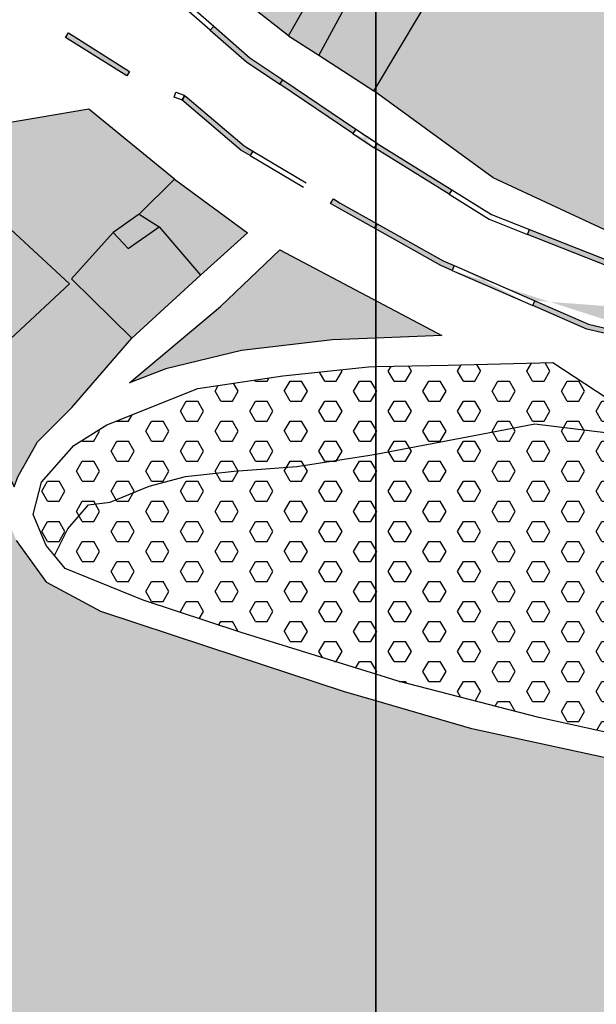
# Model space of a CAD drawing. Extents: x 656776 to 665924, y 3957542 to 3962653.
# Drawn here: x 661615 to 661680, y 3959456 to 3959568 of the extents above; entities that cross this region are included whole.
import ezdxf

# ---------------------------------------------------------------- set-up
doc = ezdxf.new("R2010")
doc.units = 0
doc.header["$MEASUREMENT"] = 0
for name, color, linetype in [('city', 7, 'CONTINUOUS'), ('Grid', 9, 'CONTINUOUS'), ('H11', 41, 'CONTINUOUS'), ('H15', 2, 'CONTINUOUS'), ('H20', 102, 'CONTINUOUS'), ('Jadval', 7, 'CONTINUOUS'), ('saz', 9, 'CONTINUOUS')]:
    doc.layers.add(name, color=color, linetype=linetype)

msp = doc.modelspace()

# ---------------------------------------------------------------- hatches: boundary and pattern name
at = {"layer": 'H11'}
h = msp.add_hatch(color=256, dxfattribs=at)
h.paths.add_polyline_path([(661886.4553614404, 3959718.018433402), (661876.2403614405, 3959708.673433402), (661874.0023614404, 3959706.857433402), (661883.7833614405, 3959698.936433402), (661884.0436770823, 3959698.717764856), (661883.5243614406, 3959698.172433401), (661874.6993614405, 3959687.328433402), (661871.8963614405, 3959683.923433402), (661884.5923614405, 3959677.682433402), (661885.3743614405, 3959674.655433401), (661898.6343614404, 3959671.745433402), (661899.0823614405, 3959672.152433402), (661892.0503614405, 3959685.427433402), (661896.0093614404, 3959688.666433402), (661907.0603614405, 3959696.429433402), (661913.7243614405, 3959700.865433401), (661921.2633614405, 3959707.231433402), (661914.7283614405, 3959718.624433402), (661910.1813614405, 3959727.532433402), (661904.0953614406, 3959736.980433402), (661897.4723614405, 3959749.691433402), (661890.2623614405, 3959761.309433402), (661898.1763614406, 3959766.133433402), (661904.1282521591, 3959769.028412896), (661952.5914429304, 3959714.646636635), (662044.2392828498, 3959606.668464656), (662030.5253614405, 3959601.675433402), (661994.9123614405, 3959645.761433402), (661986.3813614405, 3959641.939433401), (661979.4503614405, 3959631.661433402), (661988.4023614405, 3959619.917433402), (661983.295457314, 3959617.133338614), (661976.5563614405, 3959613.459433402), (661968.6683614405, 3959609.417433402), (661976.4883614405, 3959594.586433402), (661980.1843614405, 3959587.280433401), (661971.8923803419, 3959585.323970773), (661961.9840372842, 3959608.852028315), (661947.8611877114, 3959605.20211014), (661956.2470957633, 3959581.632523068), (661882.0929305577, 3959564.136118861), (661839.932975144, 3959554.949835754), (661811.7143614405, 3959550.788433402), (661805.3473614405, 3959561.810433402), (661800.7173614405, 3959569.860433402), (661800.6213614405, 3959569.954433402), (661792.0513614406, 3959564.727433402), (661793.5413614406, 3959561.953433402), (661795.8663614405, 3959557.381433402), (661800.8113614405, 3959547.470433402), (661789.0993614405, 3959546.914433402), (661787.2823614405, 3959550.894433402), (661784.7683614405, 3959558.082433402), (661779.8873614405, 3959570.209433402), (661778.1083614405, 3959574.308433402), (661769.3053614405, 3959572.526433402), (661770.7273614405, 3959567.107433402), (661775.1203614405, 3959554.544433402), (661778.1163614405, 3959545.189433401), (661769.8853614405, 3959543.289433402), (661769.2013614405, 3959545.742433402), (661765.2243614405, 3959559.757433401), (661757.7833614405, 3959558.167433402), (661760.7893614405, 3959543.836433402), (661761.0313614405, 3959541.623433402), (661749.4093614405, 3959536.761433402), (661748.8243614405, 3959539.161433402), (661748.4893614405, 3959543.247433402), (661747.3733614405, 3959556.845433402), (661746.3313614405, 3959565.465433402), (661734.7373614406, 3959564.871433401), (661735.1983614404, 3959558.776433402), (661735.2143614405, 3959556.098433401), (661727.4573614405, 3959556.700433402), (661727.0783614406, 3959556.743433402), (661719.9563614405, 3959557.545433402), (661714.5033482308, 3959558.35638898), (661712.3023614405, 3959559.044433402), (661715.1315318053, 3959569.786580559), (661705.9846005539, 3959572.711022369), (661702.3953614405, 3959562.141433402), (661700.0173614405, 3959554.908433402), (661698.6233513243, 3959551.568409164), (661698.1523614405, 3959551.734433402), (661694.4563614405, 3959541.375433402), (661693.4433614406, 3959538.249433402), (661668.7781301554, 3959549.720502099), (661655.2213614405, 3959559.591433402), (661655.4273614405, 3959559.927433402), (661660.5013614405, 3959568.418433402), (661665.2543614405, 3959576.623433402), (661663.8433614405, 3959577.422433401), (661665.1083614405, 3959580.449433402), (661669.1333614405, 3959584.341433402), (661674.8843614404, 3959594.728433402), (661679.4283614404, 3959602.891433402), (661684.9673614405, 3959613.618433402), (661671.1053614406, 3959620.266433402), (661668.1373614405, 3959614.440433402), (661666.3473614405, 3959610.791433402), (661661.4463614405, 3959601.877433402), (661664.4203614405, 3959600.460433402), (661658.9183614405, 3959589.816433402), (661658.0613614405, 3959590.291433402), (661655.4183614405, 3959585.838433402), (661654.1803614405, 3959583.712433401), (661654.3493614405, 3959583.584433402), (661654.9063614405, 3959583.163433402), (661650.7143614405, 3959575.064433401), (661650.0683614406, 3959573.816433402), (661645.5163614405, 3959565.854433401), (661639.2108863448, 3959570.794732148), (661648.5083321034, 3959588.720895317), (661656.3739360973, 3959603.886361648), (661647.7623614405, 3959608.665433402), (661656.3739360973, 3959626.159095958), (661646.8190195091, 3959630.010776215), (661639.0983614405, 3959613.162433402), (661638.0610726898, 3959610.612886841), (661637.9583614405, 3959610.360433402), (661633.2023614405, 3959600.894433402), (661633.1333614405, 3959600.756433402), (661630.9583614405, 3959595.467433402), (661629.4573614405, 3959593.419433402), (661622.2773614405, 3959583.626433402), (661604.7943614405, 3959606.400433402), (661607.2393614405, 3959607.938433402), (661611.1653614405, 3959611.726433402), (661620.9013614405, 3959618.673433402), (661617.0413614406, 3959623.390433402), (661607.5013614405, 3959617.025433402), (661600.9183614405, 3959612.351433402), (661574.3807704601, 3959648.184331461), (661587.2103801513, 3959657.063124353), (661580.441482239, 3959665.686636245), (661573.5993614405, 3959674.403433402), (661576.3153614405, 3959675.344433402), (661581.2813614405, 3959679.968433402), (661584.9143614405, 3959675.628433402), (661588.1313614405, 3959671.555433402), (661592.0643614405, 3959666.576433402), (661595.5653614405, 3959662.167433402), (661603.6903614405, 3959671.442433402), (661615.7653614405, 3959666.027433402), (661625.7653614405, 3959659.776433402), (661627.9213614404, 3959655.409433402), (661628.9363614405, 3959650.844433402), (661630.4683614405, 3959645.381433402), (661633.5663614405, 3959639.584433402), (661637.9313614405, 3959635.718433402), (661644.5163614405, 3959632.899433401), (661655.4273614405, 3959630.933433402), (661682.6043614405, 3959621.412433402), (661690.0193614404, 3959617.884433402), (661702.3963614405, 3959606.128433402), (661708.7083614405, 3959599.951433402), (661719.8813614405, 3959593.453433402), (661731.5733614404, 3959591.801433402), (661743.7703614405, 3959589.461433402), (661755.0663614405, 3959589.153433402), (661767.5793614405, 3959592.648433402), (661777.9843614405, 3959599.856433402), (661780.9971952811, 3959604.898506206), (661794.7663614405, 3959598.865433401), (661802.7073614405, 3959592.378433402), (661809.3763614405, 3959582.177433402), (661811.7413614405, 3959574.025433402), (661815.0733614404, 3959566.522433402), (661818.0213614405, 3959559.575433402), (661825.1893614405, 3959555.074433402), (661839.0683614406, 3959555.401433402), (661850.3183614406, 3959559.273433402), (661856.7723614405, 3959568.899433401), (661859.3833614405, 3959581.624433402), (661863.1953614405, 3959597.026433402), (661866.3373614405, 3959613.292433402), (661867.6173614404, 3959624.374433402), (661870.8913614405, 3959639.801433402), (661872.8473614405, 3959653.920433402), (661872.1063614405, 3959663.149433401), (661870.7023614405, 3959672.260433402), (661870.0793614405, 3959677.704433402), (661869.4793614405, 3959682.544433402), (661868.9293614405, 3959686.737433402), (661868.7683614405, 3959690.731433402), (661868.4993614405, 3959694.805433402), (661868.5423614405, 3959698.897433402), (661868.9833614405, 3959704.856433402), (661869.9993614405, 3959711.027433402), (661870.6093614405, 3959714.588433402), (661871.6433614405, 3959719.974433402), (661872.3123614405, 3959723.013433401), (661873.2473614406, 3959726.334433402), (661874.2343614405, 3959728.392433402), (661876.4893614405, 3959728.648433402), (661878.0833614405, 3959727.697433402), (661880.2453614405, 3959725.598433401)])
h.paths.add_polyline_path([(661879.0795612094, 3959652.706108057), (661874.3123998478, 3959626.845207029), (661903.5964335308, 3959622.421631465), (661907.0015553216, 3959646.581166374)], flags=0)
h.paths.add_polyline_path([(661977.5335393973, 3959668.503060851), (661955.0597721598, 3959650.46848241), (661934.6290414147, 3959678.371040523), (661958.4648939506, 3959696.745895145)], flags=0)
h.paths.add_polyline_path([(661723.6923614405, 3959580.247433402), (661725.5473614405, 3959590.963433402), (661737.5173614405, 3959589.194433402), (661735.8283614406, 3959577.066433402), (661734.512282111, 3959577.226043023), (661733.3353614405, 3959571.434433402), (661725.5113614405, 3959572.784433402), (661722.2523614404, 3959573.246433401)], flags=0)
h = msp.add_hatch(color=256, dxfattribs=at)
h.paths.add_polyline_path([(661513.1183614405, 3959668.739433402), (661507.602773789, 3959676.772418601), (661502.863971211, 3959683.674082282), (661501.4973614406, 3959685.664433402), (661494.0947834357, 3959665.543464313), (661495.4033614405, 3959661.232433402), (661492.1383614405, 3959646.980433402), (661490.9653614404, 3959628.462433401), (661493.7933614405, 3959617.718433402), (661494.2333614405, 3959594.898433402), (661489.8113614405, 3959577.320433402), (661483.2473614406, 3959566.341433402), (661499.3983614405, 3959556.768433402), (661525.6753614405, 3959550.019433402), (661551.4173614405, 3959540.600433402), (661569.4573614405, 3959537.886433402), (661580.8083614405, 3959533.831433401), (661589.6353614405, 3959532.183433402), (661608.1833614405, 3959524.764433402), (661611.6743614405, 3959519.958433402), (661614.3463614405, 3959514.605433402), (661614.7503614405, 3959515.743433402), (661616.9633614405, 3959519.712433401), (661620.8903614405, 3959523.618433402), (661627.7003614405, 3959531.507433401), (661623.1403614405, 3959535.968433402), (661620.8273614405, 3959538.232433402), (661625.5883614405, 3959543.518433402), (661628.5523614405, 3959545.603433402), (661632.5413614406, 3959549.569433402), (661622.8225212535, 3959557.51049918), (661611.1813614405, 3959555.559433402), (661604.8583614405, 3959553.355433402), (661594.4503614405, 3959550.650433402), (661590.7643614406, 3959549.513433401), (661585.1883614404, 3959551.618433402), (661571.6076738465, 3959543.975834605), (661566.9130233368, 3959549.724884014), (661579.9324908796, 3959558.471881899), (661574.7663022189, 3959565.208388725), (661561.0493614405, 3959554.860433402), (661556.5913057878, 3959561.061383181), (661558.3843614404, 3959562.679433402), (661554.3303614404, 3959570.091433402), (661565.7891038968, 3959578.340810153), (661558.6194441692, 3959585.815154736), (661547.1282776085, 3959579.742469378), (661535.0029160354, 3959573.431135402), (661531.2064769486, 3959582.47518981), (661541.7663614405, 3959587.332433402), (661540.9283614404, 3959589.635433402), (661538.1563614405, 3959597.255433402), (661548.7373614406, 3959601.335433402), (661545.9087055369, 3959606.304666695), (661536.3189507268, 3959600.164246127), (661532.1804164838, 3959607.707777854), (661527.996007061, 3959615.334928769), (661537.7791041037, 3959620.586321121), (661541.7215428534, 3959622.482657885), (661546.1443614404, 3959615.200433402), (661563.2943614405, 3959623.900433402), (661567.8583614405, 3959626.043433402), (661569.2613614405, 3959626.765433402), (661542.5363614404, 3959661.956433401), (661527.8393614405, 3959654.262433402), (661523.3313614405, 3959652.210433402), (661518.6591471338, 3959660.260318711), (661518.6033614405, 3959660.356433402)])
h.paths.add_polyline_path([(661602.152210973, 3959530.232197095), (661610.0203614405, 3959527.402433402), (661611.6563614405, 3959529.330433402), (661620.6183614405, 3959537.674433402), (661613.4263614406, 3959544.352433402), (661606.8643614405, 3959548.655433401), (661603.5683614406, 3959543.907433402), (661601.0403614405, 3959540.267433402), (661600.5313614405, 3959539.534433402), (661595.8203614405, 3959532.509433402)], flags=0)
h.paths.add_polyline_path([(661534.0533614404, 3959639.612433402), (661537.5593614405, 3959641.695433402), (661538.4963614405, 3959639.987433402), (661535.0043614405, 3959637.942433402), (661540.0183614405, 3959628.837433401), (661516.4493614405, 3959615.603433402), (661510.2458489186, 3959627.73692088), (661510.297081577, 3959627.788153538)], flags=0)
h = msp.add_hatch(color=256, dxfattribs=at)
h.paths.add_polyline_path([(661489.9754612847, 3959541.751272783), (661488.2713614405, 3959540.941433402), (661487.0213614405, 3959540.554433402), (661495.0261489413, 3959500.363375215), (661500.6723614405, 3959472.014433402), (661499.8373614405, 3959468.008433402), (661515.0333614405, 3959447.743433402), (661521.4552281026, 3959439.001524216), (661587.2093614405, 3959447.082433402), (661555.6873614405, 3959488.886433402), (661550.0543614405, 3959487.050433402), (661548.7476314763, 3959486.669453972), (661541.4633614405, 3959498.533433402), (661533.5463614404, 3959512.940433402), (661530.0273614405, 3959521.448433402), (661513.5453614405, 3959537.606433402), (661505.2443614405, 3959550.195433402), (661505.8903370202, 3959550.626643075), (661506.0143614406, 3959550.709433402), (661507.3783614405, 3959550.888433401), (661527.3583614405, 3959545.465433402), (661551.0623614405, 3959538.487433402), (661567.0703614405, 3959535.528433402), (661580.9133614405, 3959531.504433402), (661598.9023614405, 3959525.184433402), (661606.2513614405, 3959522.734433402), (661610.1463614405, 3959517.185433402), (661613.6543614405, 3959510.704433402), (661614.6033614405, 3959508.496433401), (661618.0253614405, 3959503.761433402), (661624.1743614405, 3959500.436433402), (661636.3493614405, 3959496.417433402), (661651.7443614405, 3959491.360433402), (661655.4273614405, 3959490.295433402), (661666.3473614405, 3959487.139433402), (661682.5883614405, 3959483.613433402), (661697.8053614405, 3959480.293433402), (661713.7843614405, 3959476.159433402), (661724.5093614404, 3959470.800433402), (661728.8553614406, 3959466.886433402), (661733.6443614404, 3959460.270433402), (661739.3503614404, 3959452.840433402), (661741.7433614405, 3959447.341433402), (661740.1463614405, 3959446.831433401), (661679.4118991604, 3959434.658276422), (661665.6943614405, 3959429.311433402), (661655.4273614405, 3959427.393433402), (661617.7483614405, 3959420.355433402), (661567.9493614405, 3959413.677433402), (661529.6343614404, 3959411.220433402), (661506.9409746953, 3959421.973263685), (661487.6847387897, 3959439.360713487), (661482.1300562166, 3959450.089155336), (661471.7613034709, 3959492.6329377), (661467.6813294559, 3959559.411451034), (661469.1625766493, 3959593.076521715), (661471.418880051, 3959600.402246945), (661472.0823614405, 3959599.546433402), (661475.1183614405, 3959586.688433402), (661485.4903614405, 3959548.966433402)])
h.paths.add_polyline_path([(661590.8076371826, 3959521.135298186), (661586.052459512, 3959507.358924805), (661598.5744161817, 3959502.925161067), (661602.695570163, 3959517.018213831)], flags=0)
h.paths.add_polyline_path([(661556.1393614406, 3959533.405433401), (661544.2993614405, 3959537.082433402), (661540.0963614405, 3959525.936433402), (661551.7683614405, 3959522.211433402), (661575.9403614405, 3959510.674433402), (661583.2813614405, 3959508.122433402), (661586.1353614405, 3959518.184433402), (661587.7213614405, 3959522.748433402), (661584.4193614405, 3959523.813433402), (661581.0333614405, 3959524.894433402)], flags=0)
msp.add_hatch(color=256, dxfattribs=at).paths.add_polyline_path([(661662.9213614404, 3959531.810433402), (661655.4273614405, 3959531.500433402), (661650.5093614404, 3959531.297433401), (661640.1813614405, 3959530.099433402), (661631.5513614406, 3959528.022433402), (661627.4353614405, 3959526.431433402), (661637.7913614406, 3959535.092433402), (661644.5220355892, 3959541.524223345)])
at = {"layer": 'H15'}
for points in [[(661655.2213614405, 3959559.591433402), (661655.4273614405, 3959559.927433402), (661660.5013614405, 3959568.418433402), (661665.2543614405, 3959576.623433402), (661663.8433614405, 3959577.422433401), (661665.1083614405, 3959580.449433402), (661659.6803614405, 3959583.764433402), (661659.4513614405, 3959583.904433402), (661655.4183614405, 3959585.838433402), (661654.1803614405, 3959583.712433401), (661654.3493614405, 3959583.584433402), (661654.9063614405, 3959583.163433402), (661650.7143614405, 3959575.064433401), (661650.0683614406, 3959573.816433402), (661645.5163614405, 3959565.854433401), (661648.9423910537, 3959563.643488171)], [(661627.7003614405, 3959531.507433401), (661623.1403614405, 3959535.968433402), (661620.8273614405, 3959538.232433402), (661625.5883614405, 3959543.518433402), (661628.5523614405, 3959545.603433402), (661632.5413614406, 3959549.569433402), (661640.8583614405, 3959543.458433402), (661635.4883614405, 3959538.643433402)], [(661613.4263614406, 3959544.352433402), (661609.4693614405, 3959539.609433402), (661605.9283614404, 3959535.365433401), (661605.1953614405, 3959535.011433402), (661602.152210973, 3959530.232197095), (661610.0203614405, 3959527.402433402), (661611.6563614405, 3959529.330433402), (661620.6183614405, 3959537.674433402)]]:
    msp.add_hatch(color=256, dxfattribs=at).paths.add_polyline_path(points)
at = {"layer": 'H20'}
h = msp.add_hatch(dxfattribs=at)
h.set_pattern_fill('HEX', color=256, scale=10.5, angle=360.0000000000362, style=0)
h.set_pattern_definition([(3.613109811340109e-11, (0, 0), (-1.433011899444312e-12, 2.273316685499999), [1.3125, -2.624999999999999]), (120.0000000000361, (0, 0), (-1.968750000489322, -1.13665834275124), [1.3125, -2.624999999999999]), (60.00000000003607, (1.3125, 8.273498056901755e-13), (-1.968750000490755, 1.136658342748759), [1.3125, -2.624999999999999])])
h.paths.add_polyline_path([(661726.1523614405, 3959499.096433402), (661717.4284534793, 3959478.585649794), (661706.7013614405, 3959481.216433402), (661673.9533614406, 3959488.417433402), (661657.9553614404, 3959492.537433402), (661655.4273614405, 3959493.319433402), (661640.1083614405, 3959498.058433402), (661628.9743614405, 3959501.723433401), (661620.1253614405, 3959505.349433402), (661618.8984026863, 3959506.82451554), (661617.9693614405, 3959507.941433402), (661616.4853614405, 3959511.474433402), (661617.4223614405, 3959515.140433402), (661621.1263614405, 3959519.316433402), (661624.8643614405, 3959521.636433402), (661635.2083614405, 3959525.770433402), (661644.8683614405, 3959527.202433402), (661654.6043614405, 3959528.245433402), (661655.4273614405, 3959528.262433402), (661663.6653614405, 3959528.432433402), (661675.5343614405, 3959528.726433402), (661684.1473614405, 3959523.104433401), (661694.8313614405, 3959515.987433402), (661704.4333614405, 3959509.971433402), (661706.2040486991, 3959508.986760748), (661716.1453614405, 3959503.458433402)])
at = {"layer": 'Jadval'}
h = msp.add_hatch(color=256, dxfattribs=at)
h.paths.add_polyline_path([(661655.2803614406, 3959543.979433401), (661655.574361441, 3959544.503433402), (661651.386361434, 3959546.852433403), (661650.6033614404, 3959547.316433402), (661650.2973614405, 3959546.800433401), (661651.086361442, 3959546.332433389)])
h.paths.add_polyline_path([(661633.7533614405, 3959559.034433402), (661633.5593614404, 3959558.805433401), (661633.4515082774, 3959558.503230975), (661640.1003614416, 3959552.8534334), (661641.1423614405, 3959552.234433402), (661641.4493614406, 3959552.750433401), (661640.450361439, 3959553.343433402)])
h.paths.add_polyline_path([(661620.4943614405, 3959566.173433402), (661620.1743614405, 3959565.665433401), (661627.1223614406, 3959561.283433402), (661627.4423614404, 3959561.791433401)])
h.paths.add_polyline_path([(661637.0113614405, 3959566.936433401), (661636.61636144, 3959566.484433401), (661640.7443614401, 3959562.874433401), (661644.5243614404, 3959560.335433401), (661644.8593614404, 3959560.833433402), (661641.1103614406, 3959563.350433399)])
h = msp.add_hatch(color=256, dxfattribs=at)
h.paths.add_polyline_path([(661644.8593614405, 3959560.833433402), (661653.1613614404, 3959555.257433401), (661652.8263614405, 3959554.759433402), (661644.5243614406, 3959560.335433402)])
edge = h.paths.add_edge_path()
edge.add_line((661652.8263614405, 3959554.759433402), (661655.2523614404, 3959553.130433402))
edge.add_line((661655.2523614404, 3959553.130433402), (661655.2663614405, 3959553.121433401))
edge.add_line((661653.1613614404, 3959555.257433401), (661655.5803614404, 3959553.632433401))
edge.add_line((661655.5803614404, 3959553.632433401), (661655.5883614405, 3959553.627433402))
h = msp.add_hatch(color=256, dxfattribs=at)
h.paths.add_polyline_path([(661655.5743614405, 3959544.503433402), (661663.0783614406, 3959540.294433402), (661664.3303614404, 3959539.748433402), (661664.0903614404, 3959539.198433402), (661662.8103614405, 3959539.756433402), (661655.2803614405, 3959543.979433401)])
h.paths.add_polyline_path([(661655.5853614405, 3959553.629433402), (661664.0783614406, 3959548.349433402), (661663.7613614405, 3959547.839433402), (661655.2693614404, 3959553.119433402)])
h = msp.add_hatch(color=256, dxfattribs=at)
h.paths.add_polyline_path([(661692.5353614405, 3959530.052433402), (661702.2713614405, 3959527.766433402), (661702.1333614405, 3959527.181433402), (661692.3983614405, 3959529.468433402)], flags=16)
h.paths.add_polyline_path([(661673.4963614405, 3959535.750433402), (661679.5953614406, 3959533.091433402), (661682.8003614405, 3959532.338433402), (661682.6633614405, 3959531.754433402), (661679.4053614405, 3959532.519433402), (661673.2573614406, 3959535.200433402)], flags=16)
h.paths.add_polyline_path([(661711.0733614404, 3959532.844433402), (661720.2583614405, 3959531.866433402), (661720.7693614404, 3959531.778433402), (661720.6673614405, 3959531.186433402), (661720.1743614405, 3959531.272433402), (661711.0103614405, 3959532.247433402)], flags=16)
h.paths.add_polyline_path([(661691.5973614405, 3959536.886433402), (661701.2463614405, 3959534.260433402), (661701.0883614405, 3959533.681433402), (661691.4393614405, 3959536.307433402)], flags=16)
h.paths.add_polyline_path([(661672.9003614405, 3959543.845433402), (661682.2043614405, 3959540.180433402), (661681.9843614405, 3959539.621433401), (661672.6803614405, 3959543.287433402)])
h.paths.add_polyline_path([(661722.4433614406, 3959526.264433402), (661715.1543614405, 3959526.083433402), (661712.4333614405, 3959526.137433402), (661712.4453614405, 3959526.737433402), (661715.1523614405, 3959526.683433402), (661722.4283614404, 3959526.864433402)])
h.paths.add_polyline_path([(661742.3723614406, 3959528.004433402), (661733.4983614405, 3959526.753433402), (661732.4383614404, 3959526.703433402), (661732.4093614405, 3959527.302433402), (661733.4423614405, 3959527.351433402), (661742.2893614405, 3959528.598433401)], flags=16)
h.paths.add_polyline_path([(661762.0723614405, 3959531.296433402), (661752.9663614405, 3959530.081433401), (661752.1883614404, 3959529.927433402), (661752.0723614405, 3959530.515433402), (661752.8683614405, 3959530.673433402), (661761.9923614404, 3959531.891433402)])
h.paths.add_polyline_path([(661740.4873614406, 3959534.269433402), (661750.2773614405, 3959535.385433402), (661750.4113614404, 3959535.403433402), (661750.4933614405, 3959534.809433402), (661750.3513614405, 3959534.789433402), (661740.5553614405, 3959533.673433402)], flags=16)
h.paths.add_polyline_path([(661720.6603614405, 3959531.776433402), (661729.2253614404, 3959533.471433402), (661730.5263614405, 3959533.561433402), (661730.5673614405, 3959532.963433402), (661729.3053614405, 3959532.875433402), (661720.7763614405, 3959531.188433402)], flags=17)
edge = h.paths.add_edge_path()
edge.add_line((661702.1333614405, 3959527.181433402), (661706.0103614405, 3959526.271433402))
edge.add_line((661702.2713614405, 3959527.766433402), (661706.1483614405, 3959526.855433402))
edge.add_line((661682.6633614405, 3959531.754433402), (661692.3983614405, 3959529.468433402))
edge.add_line((661682.8003614405, 3959532.338433402), (661692.5353614405, 3959530.052433402))
edge.add_line((661664.0903614404, 3959539.198433402), (661673.2573614406, 3959535.200433402))
edge.add_line((661664.3303614404, 3959539.748433402), (661673.4963614405, 3959535.750433402))
edge.add_line((661701.0883614405, 3959533.681433402), (661703.3673614404, 3959533.060433402))
edge.add_line((661703.3673614404, 3959533.060433402), (661711.0103614405, 3959532.247433402))
edge.add_line((661701.2463614405, 3959534.260433402), (661703.4793614405, 3959533.652433402))
edge.add_line((661703.4793614405, 3959533.652433402), (661711.0733614404, 3959532.844433402))
edge.add_line((661681.9843614405, 3959539.621433401), (661688.0673614405, 3959537.225433402))
edge.add_line((661688.0673614405, 3959537.225433402), (661691.4393614405, 3959536.307433402))
edge.add_line((661682.2043614405, 3959540.180433402), (661688.2573614406, 3959537.795433402))
edge.add_line((661688.2573614406, 3959537.795433402), (661691.5973614405, 3959536.886433402))
edge.add_line((661712.4453614405, 3959526.737433402), (661706.0853614405, 3959526.863433402))
edge.add_line((661712.4333614405, 3959526.137433402), (661706.0733614404, 3959526.263433401))
edge.add_line((661732.4093614405, 3959527.302433402), (661724.0293614405, 3959526.904433402))
edge.add_line((661724.0293614405, 3959526.904433402), (661722.4283614404, 3959526.864433402))
edge.add_line((661732.4383614404, 3959526.703433402), (661724.0513614406, 3959526.304433402))
edge.add_line((661724.0513614406, 3959526.304433402), (661722.4433614406, 3959526.264433402))
edge.add_line((661752.0723614405, 3959530.515433402), (661742.6773614405, 3959528.653433402))
edge.add_line((661742.6773614405, 3959528.653433402), (661742.2893614405, 3959528.598433401))
edge.add_line((661752.1883614404, 3959529.927433402), (661742.7773614405, 3959528.061433402))
edge.add_line((661742.7773614405, 3959528.061433402), (661742.3723614406, 3959528.004433402))
edge.add_line((661750.4933614405, 3959534.809433402), (661759.8253614405, 3959536.093433402))
edge.add_line((661759.8253614405, 3959536.093433402), (661760.3873614405, 3959536.163433402))
edge.add_line((661750.4113614404, 3959535.403433402), (661759.7473614406, 3959536.687433402))
edge.add_line((661759.7473614406, 3959536.687433402), (661760.3133614404, 3959536.758433402))
edge.add_line((661730.5673614405, 3959532.963433402), (661740.1583614405, 3959533.628433402))
edge.add_line((661740.1583614405, 3959533.628433402), (661740.5553614405, 3959533.673433402))
edge.add_line((661730.5263614405, 3959533.561433402), (661740.1043614405, 3959534.226433402))
edge.add_line((661740.1043614405, 3959534.226433402), (661740.4873614406, 3959534.269433402))

# ---------------------------------------------------------------- linework, layer by layer
at = {"layer": 'city', "flags": 128}
for points in [[(661501.4973614406, 3959685.664433402), (661494.0947834357, 3959665.543464313), (661495.4033614405, 3959661.232433402), (661492.1383614405, 3959646.980433402), (661490.9653614404, 3959628.462433401), (661493.7933614405, 3959617.718433402), (661494.2333614405, 3959594.898433402), (661489.8113614405, 3959577.320433402), (661483.2473614406, 3959566.341433402), (661499.3983614405, 3959556.768433402), (661525.6753614405, 3959550.019433402), (661551.4173614405, 3959540.600433402), (661569.4573614405, 3959537.886433402), (661580.8083614405, 3959533.831433401), (661589.6353614405, 3959532.183433402), (661608.1833614405, 3959524.764433402), (661611.6743614405, 3959519.958433402), (661614.3463614405, 3959514.605433402), (661614.7503614405, 3959515.743433402), (661616.9633614405, 3959519.712433401), (661620.8903614405, 3959523.618433402), (661627.7003614405, 3959531.507433401)], [(661693.4433614406, 3959538.249433402), (661668.7781301554, 3959549.720502099), (661655.2213614405, 3959559.591433402)], [(661632.5413614406, 3959549.569433402), (661622.8225212535, 3959557.51049918), (661611.1813614405, 3959555.559433402), (661604.8583614405, 3959553.355433402), (661594.4503614405, 3959550.650433402), (661590.7643614406, 3959549.513433401), (661585.1883614404, 3959551.618433402)]]:
    msp.add_lwpolyline(points, dxfattribs=at)
at = {"layer": 'city'}
for points in [[(661645.5163614405, 3959565.854433401), (661650.0683614406, 3959573.816433402), (661650.7143614405, 3959575.064433401), (661654.9063614405, 3959583.163433402), (661654.3493614405, 3959583.584433402), (661654.1803614405, 3959583.712433401), (661655.4183614405, 3959585.838433402)], [(661655.2213614405, 3959559.591433402), (661655.4273614405, 3959559.927433402), (661660.5013614405, 3959568.418433402), (661665.2543614405, 3959576.623433402), (661663.8433614405, 3959577.422433401), (661665.1083614405, 3959580.449433402)], [(661645.5163614405, 3959565.854433401), (661639.2108863448, 3959570.794732148)], [(661645.5163614405, 3959565.854433401), (661648.9423910537, 3959563.643488171), (661655.2213614405, 3959559.591433402)], [(661613.4263614406, 3959544.352433402), (661620.6183614405, 3959537.674433402), (661611.6563614405, 3959529.330433402), (661610.0203614405, 3959527.402433402), (661602.152210973, 3959530.232197095)], [(661706.7013614405, 3959481.216433402), (661673.9533614406, 3959488.417433402), (661657.9553614404, 3959492.537433402), (661655.4273614405, 3959493.319433402), (661640.1083614405, 3959498.058433402), (661628.9743614405, 3959501.723433401), (661620.1253614405, 3959505.349433402), (661618.8984026863, 3959506.82451554), (661617.9693614405, 3959507.941433402), (661616.4853614405, 3959511.474433402), (661617.4223614405, 3959515.140433402), (661621.1263614405, 3959519.316433402), (661624.8643614405, 3959521.636433402), (661635.2083614405, 3959525.770433402), (661644.8683614405, 3959527.202433402), (661654.6043614405, 3959528.245433402), (661655.4273614405, 3959528.262433402), (661663.6653614405, 3959528.432433402), (661675.5343614405, 3959528.726433402), (661684.1473614405, 3959523.104433401)], [(661739.3503614404, 3959452.840433402), (661733.6443614404, 3959460.270433402), (661728.8553614406, 3959466.886433402), (661724.5093614404, 3959470.800433402), (661713.7843614405, 3959476.159433402), (661697.8053614405, 3959480.293433402), (661682.5883614405, 3959483.613433402), (661666.3473614405, 3959487.139433402), (661655.4273614405, 3959490.295433402), (661651.7443614405, 3959491.360433402), (661636.3493614405, 3959496.417433402), (661624.1743614405, 3959500.436433402), (661618.0253614405, 3959503.761433402), (661614.6033614405, 3959508.496433401)]]:
    msp.add_lwpolyline(points, dxfattribs=at)
at = {"layer": 'city', "ltscale": 25}
for points in [[(661632.5413614406, 3959549.569433402), (661628.5523614405, 3959545.603433402), (661625.5883614405, 3959543.518433402), (661620.8273614405, 3959538.232433402), (661623.1403614405, 3959535.968433402), (661627.7003614405, 3959531.507433401)], [(661632.5413614406, 3959549.569433402), (661640.8583614405, 3959543.458433402), (661635.4883614405, 3959538.643433402), (661627.7003614405, 3959531.507433401)]]:
    msp.add_lwpolyline(points, dxfattribs=at)
at = {"layer": 'city', "flags": 128}
msp.add_lwpolyline([(661662.9213614404, 3959531.810433402), (661655.4273614405, 3959531.500433402), (661650.5093614404, 3959531.297433401), (661640.1813614405, 3959530.099433402), (661631.5513614406, 3959528.022433402), (661627.4353614405, 3959526.431433402), (661637.7913614406, 3959535.092433402), (661644.5220355892, 3959541.524223345)], close=True, dxfattribs=at)
at = {"layer": 'Grid'}
for p, q in [((661655.4273614405, 3960003.912433402), (661655.4273614405, 3958803.912433402)), ((661655.4273614405, 3958803.912433402), (661655.4273614405, 3960003.912433402))]:
    msp.add_line(p, q, dxfattribs=at)
at = {"layer": 'Jadval'}
for p, q in [((661641.4493614405, 3959552.750433402), (661647.5093614404, 3959549.154433402)), ((661641.1423614405, 3959552.234433402), (661647.2033614406, 3959548.638433401)), ((661664.3303614404, 3959539.748433402), (661673.4963614405, 3959535.750433402)), ((661664.0903614404, 3959539.198433402), (661673.2573614406, 3959535.200433402))]:
    msp.add_line(p, q, dxfattribs=at)
for points in [[(661629.4833614405, 3959573.519433402), (661637.0113614405, 3959566.936433402), (661636.6163614405, 3959566.484433402), (661629.0893614405, 3959573.067433402)], [(661627.1223614406, 3959561.283433402), (661620.1743614405, 3959565.665433402), (661620.4943614405, 3959566.173433402), (661627.4423614405, 3959561.791433402)], [(661644.8593614405, 3959560.833433402), (661653.1613614404, 3959555.257433401), (661652.8263614405, 3959554.759433402), (661644.5243614406, 3959560.335433402)], [(661633.4583614405, 3959558.522433402), (661632.4943614405, 3959558.865433401), (661632.6963614405, 3959559.431433402), (661633.6603614405, 3959559.088433402)], [(661633.7533614405, 3959559.034433402), (661640.4503614405, 3959553.343433402), (661641.4493614405, 3959552.750433402), (661641.1423614405, 3959552.234433402), (661640.1003614404, 3959552.853433402), (661633.3653614405, 3959558.576433402)], [(661655.5853614405, 3959553.629433402), (661664.0783614406, 3959548.349433402), (661663.7613614405, 3959547.839433402), (661655.2693614404, 3959553.119433402)], [(661650.6033614405, 3959547.316433402), (661651.3863614405, 3959546.852433402), (661655.5743614405, 3959544.503433402), (661655.2803614405, 3959543.979433401), (661651.0863614405, 3959546.332433402), (661650.2973614405, 3959546.800433402)], [(661655.5743614405, 3959544.503433402), (661663.0783614406, 3959540.294433402), (661664.3303614404, 3959539.748433402), (661664.0903614404, 3959539.198433402), (661662.8103614405, 3959539.756433402), (661655.2803614405, 3959543.979433401)], [(661672.9003614405, 3959543.845433402), (661682.2043614405, 3959540.180433402), (661681.9843614405, 3959539.621433401), (661672.6803614405, 3959543.287433402)], [(661673.4963614405, 3959535.750433402), (661679.5953614406, 3959533.091433402), (661682.8003614405, 3959532.338433402), (661682.6633614405, 3959531.754433402), (661679.4053614405, 3959532.519433402), (661673.2573614406, 3959535.200433402)]]:
    msp.add_lwpolyline(points, close=True, dxfattribs=at)
for points in [[(661636.6163614405, 3959566.484433402), (661640.7443614405, 3959562.874433402), (661644.5243614406, 3959560.335433402)], [(661637.0113614405, 3959566.936433402), (661641.1103614405, 3959563.350433402), (661644.8593614405, 3959560.833433402)], [(661653.1613614404, 3959555.257433401), (661655.5803614404, 3959553.632433401), (661655.5883614405, 3959553.627433402)], [(661652.8263614405, 3959554.759433402), (661655.2523614404, 3959553.130433402), (661655.2663614405, 3959553.121433401)], [(661664.0783614406, 3959548.349433402), (661668.5913614405, 3959545.542433402), (661672.9003614405, 3959543.845433402)], [(661663.7613614405, 3959547.839433402), (661668.3213614405, 3959545.004433402), (661672.6803614405, 3959543.287433402)]]:
    msp.add_lwpolyline(points, dxfattribs=at)
at = {"layer": 'saz'}
for points in [[(661653.4865157256, 3959572.047718748), (661648.9423910537, 3959563.643488171)], [(661628.5523614405, 3959545.603433402), (661630.7933614405, 3959544.128433402)], [(661625.5883614405, 3959543.518433402), (661627.2933614405, 3959541.685433402), (661630.7933614405, 3959544.128433402)], [(661630.7933614405, 3959544.128433402), (661635.4883614405, 3959538.643433402)], [(661618.8984026863, 3959506.82451554), (661620.4173614405, 3959509.849433402), (661622.7793614405, 3959512.582433402), (661625.2353614405, 3959512.886433402), (661629.6873614405, 3959514.669433402), (661633.8173614405, 3959515.784433402), (661639.3453614406, 3959516.372433402), (661646.4423614405, 3959516.920433402), (661654.7603614405, 3959518.194433402), (661655.4273614405, 3959518.322433402), (661667.3933614405, 3959520.611433402), (661673.5193614404, 3959521.766433402), (661681.8203614405, 3959520.754433402), (661706.2040486991, 3959508.986760748)]]:
    msp.add_lwpolyline(points, dxfattribs=at)

doc.saveas('drawing.dxf')
